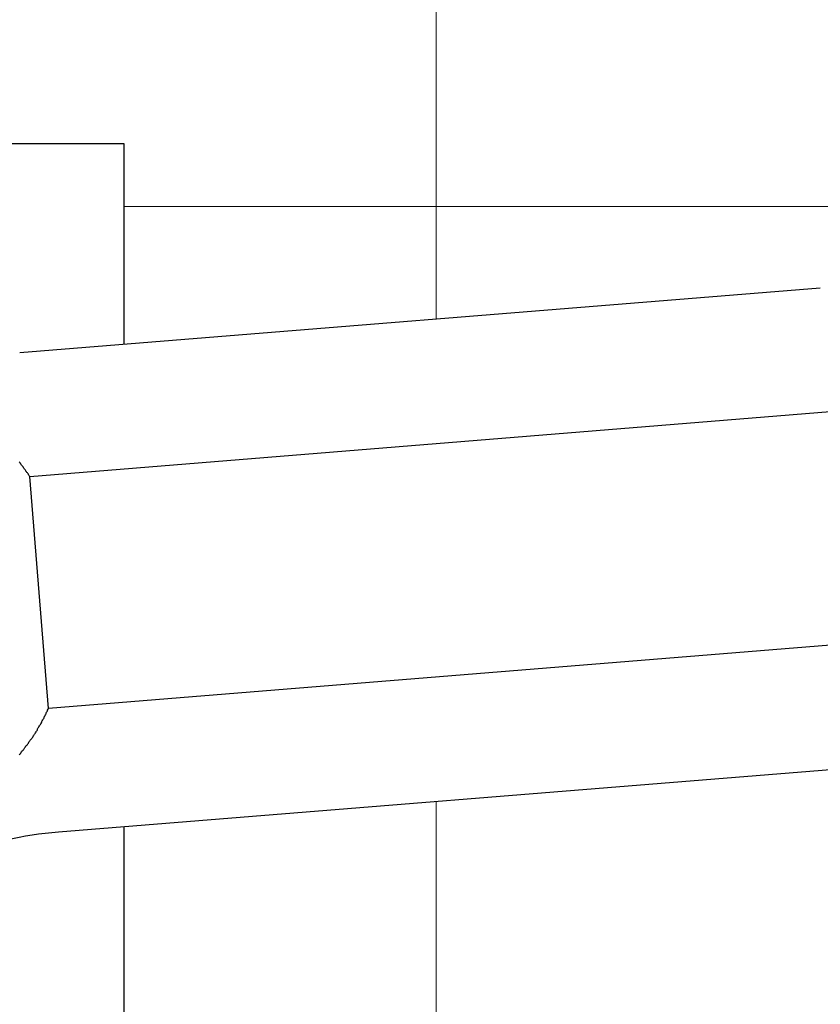
# Model space of a CAD drawing. Units: inches. Extents: x 27 to 685, y -147 to 279.
# Drawn here: x 559 to 561, y -3 to -1 of the extents above; entities that cross this region are included whole.
import ezdxf

# ---------------------------------------------------------------- set-up
doc = ezdxf.new("R2010")
doc.units = ezdxf.units.IN
doc.header["$LTSCALE"] = 0.25
doc.header["$MEASUREMENT"] = 0
doc.layers.add('Hatch', color=9, linetype='Continuous', lineweight=5)
doc.layers.add('VISIBLE__ANSI_', color=7, linetype='Continuous')

msp = doc.modelspace()

# ---------------------------------------------------------------- hatches: boundary and pattern name
at = {"layer": 'Hatch'}
h = msp.add_hatch(dxfattribs=at)
h.set_pattern_fill('ANSI37', color=256, scale=8, angle=45)
h.set_pattern_definition([(90, (89.2558, -49.4321), (-1, 2e-16), []), (180, (89.2558, -49.4321), (-2e-16, -1), [])])
h.paths.add_polyline_path([(564.04921, -2.17421), (563.99885, -1.55124), (561.616, -1.74387), (561.66636, -2.36684)])
edge = h.paths.add_edge_path()
edge.add_line((583.4818, 27.32414), (557.4818, 27.32414))
edge.add_line((557.4818, 27.32414), (557.4818, 37.32797))
edge.add_line((557.4818, 37.32797), (582.44072, 37.32854))
edge.add_arc((582.44072, 324.84739), 287.51884, 270, 270.1087086)
edge.add_arc((617.10061, 473.04685), 437.05124, 265.5231784, 265.5883416)
edge.add_line((583.4818, 37.29054), (583.4818, 27.32414))
edge = h.paths.add_edge_path()
edge.add_line((557.4818, 26.32414), (583.4818, 26.32414))
edge.add_line((583.4818, 26.32414), (583.4818, 17.79914))
edge.add_line((583.4818, 17.79914), (583.2318, 17.79914))
edge.add_line((583.2318, 17.79914), (583.2318, 17.74914))
edge.add_line((583.2318, 17.74914), (583.1568, 17.74914))
edge.add_arc((583.1568, 17.64914), 0.1, 90, 180)
edge.add_line((583.0568, 17.64914), (583.0568, 0.64777))
edge.add_line((583.0568, 0.64777), (562.13937, -1.04317))
edge.add_arc((562.14944, -1.16777), 0.125, 94.62169, 184.62169)
edge.add_line((562.02484, -1.17784), (562.06765, -1.70736))
edge.add_line((562.06765, -1.70736), (563.99885, -1.55124))
edge.add_line((563.99885, -1.55124), (564.04921, -2.17421))
edge.add_line((564.04921, -2.17421), (562.11801, -2.33033))
edge.add_line((562.11801, -2.33033), (562.16585, -2.92215))
edge.add_arc((562.29045, -2.91208), 0.125, 184.62169, 274.62169)
edge.add_line((562.30052, -3.03667), (583.0568, -1.35875))
edge.add_line((583.0568, -1.35875), (583.0568, -25.67586))
edge.add_line((583.0568, -25.67586), (557.4818, -25.67586))
edge.add_line((557.4818, -25.67586), (557.4818, -3.30086))
edge.add_line((557.4818, -3.30086), (559.6068, -3.30086))
edge.add_line((559.6068, -3.30086), (559.6068, -2.72144))
edge.add_line((559.6068, -2.72144), (561.13637, -2.5978))
edge.add_line((561.13637, -2.5978), (561.05579, -1.60105))
edge.add_line((561.05579, -1.60105), (559.6068, -1.71818))
edge.add_line((559.6068, -1.71818), (559.6068, -1.30086))
edge.add_line((559.6068, -1.30086), (557.4818, -1.30086))
edge.add_line((557.4818, -1.30086), (557.4818, 26.32414))

# ---------------------------------------------------------------- linework, layer by layer
for p, q in [((555.6068, -1.30086), (559.6068, -1.30086)), ((559.6068, -1.30086), (559.6068, -1.71818)), ((559.6068, -2.72144), (559.6068, -3.30086))]:
    msp.add_line(p, q)
at = {"layer": 'VISIBLE__ANSI_'}
for p, q in [((561.05579, -1.60105), (559.39038, -1.73568)), ((559.41117, -1.99278), (561.07658, -1.85815)), ((559.39043, -1.96382), (559.38943, -1.96272)), ((559.39143, -1.96492), (559.39043, -1.96382)), ((559.39243, -1.96612), (559.39143, -1.96492)), ((559.39243, -1.96722), (559.39243, -1.96612)), ((559.39343, -1.96832), (559.39243, -1.96722)), ((559.39443, -1.96942), (559.39343, -1.96832)), ((559.39543, -1.97062), (559.39443, -1.96942)), ((559.39643, -1.97172), (559.39543, -1.97062)), ((559.39743, -1.97282), (559.39643, -1.97172)), ((559.39843, -1.97402), (559.39743, -1.97282)), ((559.39843, -1.97512), (559.39843, -1.97402)), ((559.39943, -1.97632), (559.39843, -1.97512)), ((559.40043, -1.97742), (559.39943, -1.97632)), ((559.40143, -1.97862), (559.40043, -1.97742)), ((559.40243, -1.97982), (559.40143, -1.97862)), ((559.40343, -1.98092), (559.40243, -1.97982)), ((559.40343, -1.98212), (559.40343, -1.98092)), ((559.40443, -1.98332), (559.40343, -1.98212)), ((559.40543, -1.98442), (559.40443, -1.98332)), ((559.40643, -1.98562), (559.40543, -1.98442)), ((559.40743, -1.98682), (559.40643, -1.98562)), ((559.40843, -1.98802), (559.40743, -1.98682)), ((559.40843, -1.98922), (559.40843, -1.98802)), ((559.40943, -1.99042), (559.40843, -1.98922)), ((559.41043, -1.99162), (559.40943, -1.99042)), ((559.41143, -1.99282), (559.41043, -1.99162)), ((559.45018, -2.47533), (559.41117, -1.99278)), ((561.11559, -2.3407), (559.45018, -2.47533)), ((559.44843, -2.47852), (559.44943, -2.47692)), ((559.44943, -2.47692), (559.45043, -2.47532)), ((559.43843, -2.49922), (559.43943, -2.49762)), ((559.43943, -2.49762), (559.44043, -2.49602)), ((559.44043, -2.49602), (559.44143, -2.49442)), ((559.44143, -2.49282), (559.44243, -2.49132)), ((559.44143, -2.49442), (559.44143, -2.49282)), ((559.44243, -2.49132), (559.44343, -2.48972)), ((559.44343, -2.48972), (559.44443, -2.48812)), ((559.44443, -2.48812), (559.44543, -2.48652)), ((559.44543, -2.48492), (559.44643, -2.48332)), ((559.44543, -2.48652), (559.44543, -2.48492)), ((559.44643, -2.48332), (559.44743, -2.48172)), ((559.44743, -2.48172), (559.44843, -2.48012)), ((559.44843, -2.48012), (559.44843, -2.47852)), ((559.42743, -2.51792), (559.42843, -2.51642)), ((559.42743, -2.51952), (559.42743, -2.51792)), ((559.42843, -2.51642), (559.42943, -2.51482)), ((559.42943, -2.51482), (559.43043, -2.51332)), ((559.43043, -2.51332), (559.43143, -2.51172)), ((559.43143, -2.51172), (559.43243, -2.51012)), ((559.43243, -2.51012), (559.43343, -2.50862)), ((559.43343, -2.50862), (559.43443, -2.50702)), ((559.43443, -2.50702), (559.43543, -2.50542)), ((559.43543, -2.50542), (559.43643, -2.50392)), ((559.43643, -2.50232), (559.43743, -2.50072)), ((559.43643, -2.50392), (559.43643, -2.50232)), ((559.43743, -2.50072), (559.43843, -2.49922)), ((559.41343, -2.53952), (559.41543, -2.53802)), ((559.41543, -2.53802), (559.41643, -2.53652)), ((559.41643, -2.53652), (559.41743, -2.53492)), ((559.41743, -2.53492), (559.41843, -2.53342)), ((559.41843, -2.53342), (559.41943, -2.53182)), ((559.41943, -2.53182), (559.42043, -2.53032)), ((559.42043, -2.53032), (559.42143, -2.52882)), ((559.42143, -2.52882), (559.42243, -2.52722)), ((559.42243, -2.52722), (559.42343, -2.52572)), ((559.42343, -2.52572), (559.42443, -2.52412)), ((559.42443, -2.52412), (559.42543, -2.52262)), ((559.42543, -2.52262), (559.42643, -2.52102)), ((559.42643, -2.52102), (559.42743, -2.51952)), ((559.39943, -2.55922), (559.40043, -2.55772)), ((559.40043, -2.55772), (559.40143, -2.55622)), ((559.40143, -2.55622), (559.40243, -2.55472)), ((559.40243, -2.55472), (559.40343, -2.55322)), ((559.40343, -2.55322), (559.40543, -2.55172)), ((559.40543, -2.55172), (559.40643, -2.55022)), ((559.40643, -2.55022), (559.40743, -2.54872)), ((559.40743, -2.54872), (559.40843, -2.54722)), ((559.40843, -2.54722), (559.40943, -2.54562)), ((559.40943, -2.54562), (559.41043, -2.54412)), ((559.41043, -2.54412), (559.41143, -2.54262)), ((559.41143, -2.54262), (559.41243, -2.54112)), ((559.41243, -2.54112), (559.41343, -2.53952)), ((559.38943, -2.57082), (559.39143, -2.56942)), ((559.39143, -2.56942), (559.39243, -2.56802)), ((559.39243, -2.56802), (559.39343, -2.56652)), ((559.39343, -2.56652), (559.39443, -2.56502)), ((559.39443, -2.56502), (559.39543, -2.56362)), ((559.39543, -2.56362), (559.39743, -2.56212)), ((559.39743, -2.56212), (559.39843, -2.56062)), ((559.39843, -2.56062), (559.39943, -2.55922)), ((561.13637, -2.5978), (559.47096, -2.73243))]:
    msp.add_line(p, q, dxfattribs=at)
msp.add_arc((559.53139, -3.47999), 0.75, 94.62169, 128.179, dxfattribs=at)

doc.saveas('drawing.dxf')
